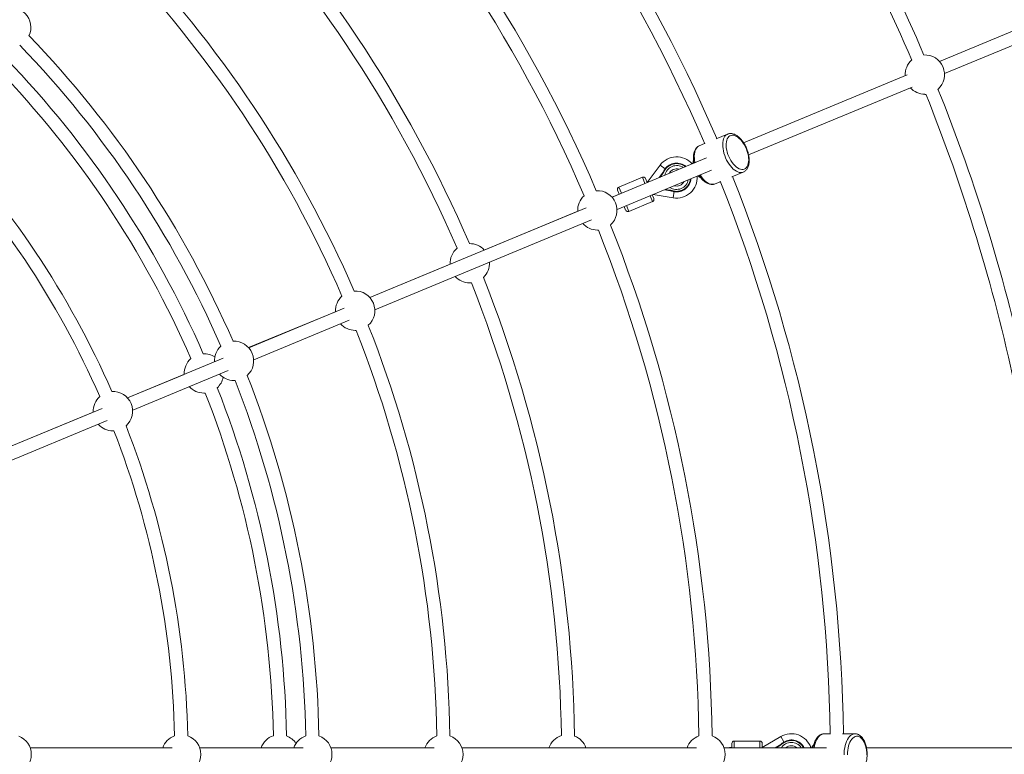
# Model space of a CAD drawing. Units: millimetres. Extents: x -6746 to 6254, y -6500 to 6500.
# Drawn here: x 647 to 1844, y 0 to 892 of the extents above; entities that cross this region are included whole.
import ezdxf

# ---------------------------------------------------------------- set-up
doc = ezdxf.new("R2010")
doc.units = ezdxf.units.MM

msp = doc.modelspace()

# ---------------------------------------------------------------- linework, layer by layer
at = {"color": 7, "linetype": 'Continuous', "lineweight": 15}
for p, q in [((1976.4, 929.4), (1764.9, 841.8)), ((1771.1, 827), (1982.5, 914.6)), ((1725.5, 825.5), (1526.7, 743.1)), ((1532.9, 728.3), (1731.7, 810.7)), ((1747.1, 801.8), (1748.4, 801.8)), ((1479.5, 741.9), (1472.9, 739.2)), ((1507.4, 753.5), (1493.4, 747.7)), ((1481.8, 724.5), (1366.9, 676.9)), ((1373, 662.1), (1487.9, 709.7)), ((1425.3, 715.8), (1409.7, 694.9)), ((1424.3, 700.7), (1428.9, 707.1)), ((1429, 706.3), (1429.2, 706.3)), ((1431.7, 710.6), (1431.2, 711)), ((1512.5, 701.5), (1526.5, 707.3)), ((1375.2, 689.2), (1403.9, 701)), ((1407.8, 699.4), (1409.7, 694.7)), ((1492.1, 693), (1498.6, 695.7)), ((1375.6, 680.5), (1373.6, 685.3)), ((1438.1, 684.7), (1430.5, 685.9)), ((1437.7, 685.3), (1437.8, 685.4)), ((1442.6, 684.1), (1441.3, 676)), ((1372.7, 679.4), (1366.8, 677)), ((1375.5, 680.7), (1372.7, 679.5)), ((1372.7, 679.5), (1372.8, 679.4)), ((1372.8, 679.3), (1372.7, 679.4)), ((1416.1, 671.5), (1387.4, 659.6)), ((1415.9, 679.9), (1417.7, 675.4)), ((1416.9, 680.1), (1441.3, 676)), ((1335.7, 664), (1072.6, 555)), ((1325.2, 659.7), (1211.7, 612.7)), ((1383.5, 661.3), (1381.7, 665.7)), ((1078.7, 540.2), (1341.9, 649.2)), ((1349.1, 636.9), (1350.3, 637)), ((1170.1, 595.5), (1072.5, 555.1)), ((1194, 572.7), (1196, 572.8)), ((1041.5, 542.1), (925.4, 494)), ((1030.9, 537.8), (925.3, 494.1)), ((931.5, 479.3), (1047.6, 527.4)), ((1054.8, 515), (1056, 515.1)), ((894.4, 481.2), (778.2, 433.1)), ((847, 461.6), (778.2, 433.1)), ((784.4, 418.3), (900.5, 466.4)), ((907.6, 454.1), (908.8, 454.1)), ((870.9, 438.9), (872.6, 438.9)), ((747.3, 420.3), (587.8, 354.2)), ((736.5, 415.9), (587.7, 354.2)), ((593.9, 339.4), (753.4, 405.5)), ((760.4, 393.1), (761.6, 393.1)), ((1632, 25), (1624.9, 25)), ((1662.2, 25), (1647.1, 25)), ((1512.5, 8), (1512.5, 13.2)), ((1515.5, 16.2), (1546.5, 16.2)), ((1572, 21.6), (1549.5, 8.3)), ((1549.5, 13.1), (1549.5, 8)), ((1565.3, 8), (1571.9, 12.1)), ((1575.9, 14.3), (1575.6, 14.9)), ((820.9, 8.1), (659.8, 8)), ((832.5, 8), (659.8, 8)), ((940.5, 8.1), (865.9, 8.1)), ((991.7, 8), (866, 8)), ((1139.4, 8.1), (1025.2, 8.1)), ((1150.9, 8), (1025.3, 8)), ((1290.1, 8.1), (1184.5, 8.1)), ((1469.4, 8), (1184.5, 8)), ((1458, 8.1), (1335.2, 8.1)), ((1509.5, 8.1), (1503.1, 8.1)), ((1627.5, 8), (1503.1, 8)), ((1512.5, 8.2), (1509.5, 8.2)), ((1509.5, 8.2), (1509.5, 8)), ((1509.5, 8), (1509.5, 8.1)), ((1571.8, 11.3), (1571.9, 11.3)), ((1891.3, 8), (1676.1, 8))]:
    msp.add_line(p, q, dxfattribs=at)
at = {"color": 8, "linetype": 'Continuous', "lineweight": 15}
for p, q in [((1431.4, 711.3), (1425.3, 715.8)), ((1429, 706.3), (1425.4, 701.1)), ((1407, 693.5), (1403.9, 701)), ((1375.2, 689.2), (1378.3, 681.6)), ((1431.6, 686.4), (1437.7, 685.3)), ((1416.1, 671.5), (1413.1, 678.7)), ((1417, 680.3), (1416.9, 680.1)), ((1384.4, 666.9), (1387.4, 659.6)), ((1515.5, 16.2), (1515.5, 8)), ((1546.5, 8), (1546.5, 16.2)), ((1575.9, 15.1), (1572, 21.6)), ((1571.8, 11.3), (1566.4, 8))]:
    msp.add_line(p, q, dxfattribs=at)
at = {"color": 8, "linetype": 'Continuous', "lineweight": 15, "flags": 128}
for points in [[(1526.5, 707.3), (1525, 706.9), (1523.4, 706.8), (1521.6, 707), (1519.9, 707.5), (1518, 708.4), (1516.2, 709.6), (1514.3, 711.1), (1512.6, 712.8), (1510.8, 714.8), (1509.2, 717), (1507.6, 719.4), (1506.2, 722), (1505, 724.6), (1503.9, 727.4), (1503, 730.2), (1502.3, 733), (1501.8, 735.7), (1501.5, 738.4), (1501.4, 741), (1501.5, 743.4), (1501.9, 745.7), (1502.5, 747.7), (1503.2, 749.5), (1504.2, 751), (1505.4, 752.2), (1506.7, 753.2), (1507.4, 753.5)], [(1472.9, 739.2), (1472.2, 738.9), (1470.9, 738), (1469.8, 736.7), (1468.8, 735.2), (1468, 733.4), (1467.4, 731.4), (1467.1, 729.2), (1466.9, 726.7), (1467, 724.2), (1467.3, 721.5), (1467.8, 718.7), (1467.8, 718.7)], [(1466.1, 720.5), (1465.9, 719.6), (1465.7, 717.8)], [(1471.9, 703.1), (1473.2, 701.9), (1474.1, 701.3)], [(1473.9, 703.9), (1474.7, 702.7), (1476.4, 700.5), (1478.1, 698.5), (1479.9, 696.8), (1481.7, 695.3), (1483.6, 694.1), (1485.4, 693.3), (1487.2, 692.7), (1488.9, 692.5), (1490.5, 692.6), (1492.1, 693)], [(1624.9, 25), (1624.2, 25), (1622.6, 24.6), (1621.1, 23.9), (1619.6, 22.9), (1618.2, 21.5), (1616.9, 19.9), (1615.7, 17.9), (1614.6, 15.8), (1613.7, 13.3), (1613, 10.8), (1612.4, 8), (1612.4, 8)], [(1649, -0.7), (1649, 2.2), (1649.2, 5.1), (1649.7, 8), (1650.2, 10.8), (1651, 13.3), (1651.9, 15.8), (1653, 17.9), (1654.2, 19.9), (1655.5, 21.5), (1656.9, 22.9), (1658.3, 23.9), (1659.9, 24.6), (1661.4, 25), (1662.2, 25)], [(1611.4, 10.3), (1610.9, 9.5), (1610.1, 8)]]:
    msp.add_lwpolyline(points, dxfattribs=at)
at = {"color": 7, "linetype": 'Continuous', "lineweight": 15, "flags": 128}
for points in [[(1527.7, 711), (1529, 711.8), (1530.2, 712.8), (1531.1, 714.2), (1531.9, 715.9), (1532.5, 717.8), (1532.8, 719.9), (1533, 722.2), (1532.9, 724.7), (1532.6, 727.2), (1532, 729.9), (1531.3, 732.5), (1530.3, 735.2), (1529.2, 737.8), (1527.9, 740.3), (1526.5, 742.6), (1525, 744.7), (1523.3, 746.7), (1521.6, 748.3), (1519.9, 749.7), (1518.1, 750.8), (1516.4, 751.6), (1514.7, 752.1), (1513.1, 752.2), (1511.6, 751.9), (1510.2, 751.4), (1509, 750.5), (1507.9, 749.3), (1507, 747.7), (1506.3, 746), (1505.9, 744), (1505.6, 741.7), (1505.6, 739.3), (1505.8, 736.8), (1506.3, 734.2), (1506.9, 731.5), (1507.7, 728.9), (1508.8, 726.3), (1510, 723.7), (1511.3, 721.3), (1512.8, 719.1), (1514.4, 717), (1516.1, 715.2), (1517.8, 713.7), (1519.6, 712.4), (1521.3, 711.5), (1523, 710.9), (1524.7, 710.6), (1526.3, 710.6), (1527.7, 711)], [(1676.4, -0.7), (1676.4, 2.1), (1676.2, 4.9), (1675.7, 7.6), (1675.1, 10.2), (1674.3, 12.6), (1673.4, 14.8), (1672.3, 16.8), (1671.1, 18.4), (1669.8, 19.8), (1668.4, 20.9), (1667, 21.6), (1665.5, 22), (1664, 22), (1662.5, 21.6), (1661.1, 20.9), (1659.7, 19.8), (1658.4, 18.4), (1657.2, 16.8), (1656.1, 14.8), (1655.2, 12.6), (1654.4, 10.2), (1653.8, 7.6), (1653.4, 4.9), (1653.1, 2.1), (1653.1, -0.7)]]:
    msp.add_lwpolyline(points, dxfattribs=at)
at = {"color": 7, "linetype": 'Continuous', "lineweight": 15}
msp.add_circle((-246.4, 0), 6500, dxfattribs=at)
for centre, radius, start, end in [((-246.4, 0), 1894.6, 23.2561, 44.2439), ((-246.4, 0), 1878.6, 23.2481, 44.2519), ((-246.4, 0), 1735.1, 23.2454, 44.2546), ((-246.4, 0), 1719.1, 23.252, 44.248), ((-246.4, 0), 2165.9, 23.0886, 32.9554), ((-246.4, 0), 2149.9, 23.0932, 32.9504), ((-246.4, 0), 1568, 23.3143, 44.1857), ((-246.4, 0), 1552, 23.3425, 44.1575), ((-246.4, 0), 1416.5, 23.4131, 44.0869), ((-246.4, 0), 1400.5, 23.423, 44.077), ((636.8, 883.2), 23.9, 334.4331, 115.5669), ((-246.4, 0), 1241.3, 23.5412, 43.9588), ((-246.4, 0), 1257.3, 23.5291, 43.9709), ((1747.1, 825.8), 23.9, 312.0434, 92.9566), ((-246.4, 0), 1218, 23.555, 43.945), ((1747.1, 825.8), 23.9, 131.9968, 182.9811), ((-246.4, 0), 1202, 23.5821, 43.9179), ((1747.1, 825.8), 23.9, 222.0189, 270), ((-246.4, 0), 2149.9, 12.0501, 21.9068), ((-246.4, 0), 2165.9, 12.0441, 21.9114), ((-246.4, 0), 1097.9, 23.6795, 43.8205), ((-246.4, 0), 1081.9, 23.6934, 43.8066), ((1445.4, 700.8), 25.1, 41.0676, 143.1651), ((1445.4, 700.8), 17.5, 49.675, 144.4385), ((1453.1, 695.3), 26.9, 144.4385, 154.1099), ((1405, 698.3), 3, 22.4331, 112.4331), ((1445.4, 700.8), 25.1, 260.4277, 3.8959), ((1445.4, 700.8), 17.5, 260.4277, 355.2692), ((-246.4, 0), 1878.6, 0.7481, 21.7519), ((-246.4, 0), 1894.6, 0.7561, 21.7439), ((1349.1, 660.9), 23.9, 311.9753, 93.0247), ((1376.4, 686.4), 3, 112.4331, 202.4331), ((1447, 710.1), 26.9, 250.7563, 260.4277), ((1349.1, 660.9), 23.9, 132.0655, 182.7455), ((1414.9, 674.2), 3, 292.4331, 22.4331), ((1416.6, 678.1), 2.1, 80.4277, 90), ((1386.3, 662.4), 3, 202.4331, 292.4331), ((1349.1, 660.9), 23.9, 221.7836, 270), ((-246.4, 0), 1719.1, 0.752, 21.748), ((-246.4, 0), 1735.1, 0.7454, 21.7546), ((1194, 596.6), 23.9, 130.123, 182.7687), ((1194, 596.6), 23.9, 42.2376, 91.0385), ((1194, 596.6), 23.9, 313.9615, 3.1995), ((1194, 596.6), 23.9, 221.8068, 270), ((-246.4, 0), 1568, 0.8143, 21.6857), ((1054.8, 539), 23.9, 311.9663, 93.0337), ((-246.4, 0), 1552, 0.8425, 21.6575), ((1054.8, 539), 23.9, 132.0761, 182.7895), ((1054.8, 539), 23.9, 221.8276, 270), ((-246.4, 0), 1400.5, 0.923, 21.577), ((-246.4, 0), 1416.5, 0.9131, 21.5869), ((907.6, 478), 23.9, 132.1103, 182.8116), ((907.6, 478), 23.9, 311.9331, 93.0669), ((870.9, 462.8), 23.9, 131.0539, 182.8171), ((870.9, 462.8), 23.9, 56.5294, 91.9902), ((870.9, 462.8), 23.9, 313.0098, 348.4706), ((907.6, 478), 23.9, 221.8495, 270), ((-246.4, 0), 1257.3, 1.0291, 21.4709), ((870.9, 462.8), 23.9, 221.855, 270), ((-246.4, 0), 1218, 1.055, 21.445), ((-246.4, 0), 1241.3, 1.0412, 21.4588), ((760.4, 417), 23.9, 132.2627, 182.8336), ((760.4, 417), 23.9, 311.7806, 93.2194), ((-246.4, 0), 1202, 1.0821, 21.4179), ((760.4, 417), 23.9, 221.8715, 270), ((-246.4, 0), 1097.9, 1.1795, 21.3205), ((-246.4, 0), 1081.9, 1.1934, 21.3066), ((1584.8, 0), 25.1, 18.5676, 120.6651), ((637.3, 0), 23.9, 291.6653, 68.3347), ((843.4, 0), 23.9, 109.7627, 160.4811), ((843.4, 0), 23.9, 289.2806, 70.7194), ((963, 0), 23.9, 108.5539, 160.4811), ((963, 0), 23.9, 34.0294, 69.4902), ((1002.7, 0), 23.9, 109.6103, 160.4811), ((1002.7, 0), 23.9, 289.4331, 70.5669), ((1162, 0), 23.9, 109.5761, 160.4811), ((1162, 0), 23.9, 289.4663, 70.5337), ((1312.7, 0), 23.9, 107.623, 160.4811), ((1312.7, 0), 23.9, 19.5189, 68.5385), ((1480.6, 0), 23.9, 109.5655, 160.4811), ((1480.6, 0), 23.9, 289.4753, 70.5247), ((1515.5, 13.2), 3, 89.9331, 179.9331), ((1546.5, 13.2), 3, 359.9331, 89.9331), ((1589.8, -8), 26.9, 121.9385, 131.6099), ((1584.8, 0), 17.5, 27.175, 121.9385)]:
    msp.add_arc(centre, radius, start, end, dxfattribs=at)
at = {"color": 8, "linetype": 'Continuous', "lineweight": 15}
for centre, radius, start, end in [((1445.4, 700.8), 14.5, 55.9033, 169.0967), ((1445.4, 700.8), 10.4, 73.0398, 151.9602), ((1445.4, 700.8), 16.9, 50.7242, 112.4331), ((1445.4, 700.8), 14.5, 235.9751, 349.0249), ((1445.4, 700.8), 10.4, 253.1722, 331.8278), ((1445.4, 700.8), 16.9, 292.4331, 354.2173), ((1584.8, 0), 14.5, 33.4033, 146.5967), ((1584.8, 0), 16.9, 28.2242, 89.9331), ((1584.8, 0), 10.4, 50.5398, 129.4602)]:
    msp.add_arc(centre, radius, start, end, dxfattribs=at)
at = {"color": 7, "linetype": 'Continuous', "lineweight": 15}
for points, knots in [([(1526.5, 707.3), (1526.8, 707.5), (1527.7, 707.8), (1528.9, 708.7), (1530.2, 709.9), (1531.2, 711.4), (1532.1, 713.1), (1532.8, 715), (1533.3, 717.2), (1533.6, 719.5), (1533.7, 721.9), (1533.5, 724.5), (1533.1, 727.1), (1532.6, 729.8), (1531.8, 732.5), (1530.9, 735.1), (1529.8, 737.7), (1528.6, 740.2), (1527.2, 742.6), (1525.6, 744.8), (1524, 746.8), (1522.3, 748.7), (1520.5, 750.3), (1518.6, 751.7), (1516.7, 752.8), (1514.7, 753.7), (1512.7, 754.1), (1510.8, 754.3), (1509, 754.1), (1507.9, 753.7), (1507.4, 753.5)], [0, 0, 0, 0, 0.021032, 0.053838, 0.086804, 0.120481, 0.155223, 0.19108, 0.227804, 0.265002, 0.302315, 0.339535, 0.376614, 0.41356, 0.450402, 0.487179, 0.523932, 0.560703, 0.597522, 0.634434, 0.671486, 0.708723, 0.746183, 0.783876, 0.821743, 0.859485, 0.896653, 0.932746, 0.96751, 1, 1, 1, 1]), ([(1473, 739.3), (1473, 739.2), (1472.4, 739.1), (1471.4, 738.4), (1470, 737.4), (1468.8, 736.1), (1467.8, 734.5), (1467, 732.7), (1466.4, 730.7), (1466, 728.5), (1465.8, 726.1), (1465.8, 723.6), (1466.1, 721), (1466.3, 719.2), (1466.5, 718.2), (1466.6, 718.2)], [0, 0, 0, 0, 0.0061374, 0.089554, 0.1726072, 0.2566288, 0.3428755, 0.4319671, 0.5237147, 0.6172858, 0.7116932, 0.8061132, 0.9002278, 0.9939823, 1, 1, 1, 1]), ([(1466, 721.3), (1465.9, 721.1), (1465.6, 720.5), (1465.4, 719.3), (1465.2, 718.2), (1465.2, 717.6), (1465.2, 717.6)], [0, 0, 0, 0, 0.18546, 0.585506, 0.996721, 1, 1, 1, 1]), ([(1428.9, 707.1), (1428.9, 707.1), (1428.9, 707.1), (1428.9, 707), (1428.9, 707), (1428.9, 707), (1428.9, 706.9), (1428.9, 706.7), (1429, 706.6), (1429, 706.4), (1429, 706.3), (1429, 706.3), (1429, 706.3)], [0, 0, 0, 0, 0.060126, 0.121845, 0.185382, 0.25078, 0.36845, 0.50104, 0.749704, 0.874817, 0.927207, 1, 1, 1, 1]), ([(1429.2, 706.3), (1429.1, 706.4), (1429.1, 706.5), (1429, 706.6), (1429, 706.7), (1429, 706.9), (1428.9, 706.9), (1428.9, 707), (1428.9, 707.1), (1428.9, 707.1)], [0, 0, 0, 0, 0.25, 0.25, 0.5, 0.5, 0.75, 0.75, 0.9938301, 0.9938301, 0.9938301, 0.9938301]), ([(1429.2, 706.3), (1429.3, 706.5), (1429.4, 706.8), (1429.6, 707.2), (1429.8, 707.7), (1430.1, 708.1), (1430.3, 708.5), (1430.6, 709), (1430.8, 709.4), (1431.1, 709.8), (1431.4, 710.2), (1431.6, 710.5), (1431.7, 710.6)], [0, 0, 0, 0, 0.100001, 0.200003, 0.300004, 0.400005, 0.500006, 0.600006, 0.700006, 0.800005, 0.900003, 1, 1, 1, 1]), ([(1431.7, 710.6), (1431.8, 710.7), (1431.9, 710.9), (1432.1, 711.2), (1432.4, 711.5), (1432.6, 711.8), (1432.9, 712.1), (1433.2, 712.4), (1433.4, 712.7), (1433.8, 713.1), (1434.3, 713.5), (1434.9, 714), (1435.5, 714.5), (1436.1, 714.9), (1436.8, 715.3), (1437.5, 715.7), (1438.2, 716.1), (1438.7, 716.3), (1439, 716.4)], [0, 0, 0, 0, 0.040812, 0.081623, 0.122433, 0.163243, 0.204051, 0.24486, 0.285667, 0.325023, 0.428321, 0.500006, 0.571695, 0.657357, 0.743019, 0.828681, 0.914341, 1, 1, 1, 1]), ([(1471.3, 702.8), (1471.3, 702.8), (1471.8, 702.4), (1472.7, 701.7), (1473.7, 701.1), (1474.4, 700.9), (1474.5, 700.8)], [0, 0, 0, 0, 0.018855, 0.439419, 0.863683, 1, 1, 1, 1]), ([(1472.7, 703.4), (1472.7, 703.3), (1473.3, 702.4), (1474.4, 700.9), (1476.1, 698.9), (1477.8, 697.2), (1479.7, 695.6), (1481.6, 694.3), (1483.5, 693.3), (1485.5, 692.7), (1487.4, 692.3), (1489.3, 692.3), (1490.9, 692.6), (1491.7, 692.9), (1492.1, 693)], [0, 0, 0, 0, 0.011466, 0.105468, 0.199871, 0.294788, 0.390293, 0.486361, 0.582657, 0.678242, 0.771854, 0.862369, 0.949544, 1, 1, 1, 1]), ([(1437.7, 685.3), (1437.7, 685.3), (1437.7, 685.3), (1437.8, 685.2), (1437.8, 685.1), (1437.9, 685), (1438, 684.9), (1438, 684.8), (1438.1, 684.7), (1438.1, 684.7), (1438.1, 684.7), (1438.1, 684.7)], [0, 0, 0, 0, 0.068107, 0.12518, 0.250289, 0.375055, 0.499645, 0.632193, 0.749899, 0.878489, 1, 1, 1, 1]), ([(1437.8, 685.4), (1438, 685.4), (1438.3, 685.2), (1438.8, 685.1), (1439.2, 684.9), (1439.7, 684.8), (1440.2, 684.7), (1440.7, 684.5), (1441.2, 684.4), (1441.6, 684.3), (1442.1, 684.2), (1442.5, 684.2), (1442.6, 684.1)], [0, 0, 0, 0, 0.1000015, 0.2000029, 0.3000042, 0.4000053, 0.500006, 0.6000062, 0.7000058, 0.8000048, 0.9000028, 1, 1, 1, 1]), ([(1438.1, 684.7), (1438.1, 684.7), (1438.1, 684.7), (1438.1, 684.7), (1438.1, 684.7), (1438.1, 684.7), (1438.1, 684.8), (1438.1, 684.8), (1438, 684.9), (1438, 684.9), (1438, 685), (1437.9, 685.1), (1437.9, 685.3), (1437.8, 685.4), (1437.8, 685.4)], [0, 0, 0, 0, 0.054962, 0.111237, 0.169268, 0.229456, 0.292155, 0.357675, 0.426282, 0.498203, 0.61585, 0.749682, 0.859339, 1, 1, 1, 1]), ([(1442.6, 684.1), (1442.7, 684.1), (1443, 684.1), (1443.4, 684), (1443.8, 684), (1444.2, 683.9), (1444.5, 683.9), (1444.9, 683.9), (1445.3, 683.9), (1445.9, 683.9), (1446.6, 683.9), (1447.3, 684), (1448, 684.1), (1448.8, 684.2), (1449.6, 684.4), (1450.4, 684.6), (1451.1, 684.9), (1451.6, 685.1), (1451.9, 685.2)], [0, 0, 0, 0, 0.040812, 0.081623, 0.122433, 0.163243, 0.204051, 0.24486, 0.285667, 0.325023, 0.428321, 0.500006, 0.571695, 0.657357, 0.743019, 0.828681, 0.914341, 1, 1, 1, 1]), ([(1625, 25), (1625, 25), (1624.4, 25.1), (1623.2, 24.9), (1621.5, 24.4), (1619.9, 23.6), (1618.4, 22.6), (1617, 21.2), (1615.6, 19.6), (1614.4, 17.7), (1613.3, 15.6), (1612.4, 13.3), (1611.6, 10.8), (1611.2, 9), (1611, 8.1), (1611, 8)], [0, 0, 0, 0, 0.006137, 0.089554, 0.172607, 0.256629, 0.342875, 0.431967, 0.523715, 0.617286, 0.711693, 0.806113, 0.900228, 0.993982, 1, 1, 1, 1]), ([(1662.2, -25), (1662.6, -25), (1663.5, -25), (1665, -24.6), (1666.6, -24), (1668.2, -23), (1669.6, -21.8), (1671, -20.3), (1672.3, -18.5), (1673.4, -16.5), (1674.4, -14.2), (1675.3, -11.8), (1675.9, -9.2), (1676.4, -6.5), (1676.8, -3.8), (1676.9, -1), (1676.9, 1.8), (1676.7, 4.6), (1676.3, 7.3), (1675.8, 10), (1675.1, 12.5), (1674.2, 14.9), (1673.1, 17.1), (1671.9, 19.1), (1670.5, 20.8), (1669, 22.3), (1667.4, 23.5), (1665.7, 24.4), (1664, 24.9), (1662.8, 25), (1662.2, 25)], [0, 0, 0, 0, 0.021032, 0.053838, 0.086804, 0.120481, 0.155223, 0.19108, 0.227804, 0.265002, 0.302315, 0.339535, 0.376614, 0.41356, 0.450402, 0.487179, 0.523932, 0.560703, 0.597522, 0.634434, 0.671486, 0.708723, 0.746183, 0.783876, 0.821743, 0.859485, 0.896653, 0.932746, 0.96751, 1, 1, 1, 1]), ([(1571.9, 12.1), (1571.9, 12.1), (1571.9, 12.1), (1571.9, 12.1), (1571.9, 12.1), (1571.9, 12), (1571.9, 12), (1571.9, 11.8), (1571.8, 11.6), (1571.8, 11.5), (1571.8, 11.4), (1571.8, 11.4), (1571.8, 11.3)], [0, 0, 0, 0, 0.060126, 0.121845, 0.185382, 0.25078, 0.36845, 0.50104, 0.749704, 0.874817, 0.927207, 1, 1, 1, 1]), ([(1571.9, 11.3), (1572.1, 11.4), (1572.3, 11.7), (1572.7, 12), (1573.1, 12.3), (1573.4, 12.6), (1573.8, 12.9), (1574.2, 13.2), (1574.6, 13.5), (1575.1, 13.8), (1575.5, 14.1), (1575.7, 14.3), (1575.9, 14.3)], [0, 0, 0, 0, 0.100001, 0.200003, 0.300004, 0.400005, 0.500006, 0.600006, 0.700006, 0.800005, 0.900003, 1, 1, 1, 1]), ([(1575.9, 14.3), (1576, 14.4), (1576.2, 14.6), (1576.6, 14.7), (1576.9, 14.9), (1577.2, 15.1), (1577.6, 15.3), (1577.9, 15.4), (1578.3, 15.6), (1578.8, 15.8), (1579.4, 16), (1580.2, 16.3), (1580.9, 16.4), (1581.6, 16.6), (1582.4, 16.7), (1583.2, 16.8), (1584, 16.9), (1584.6, 16.9), (1584.8, 16.9)], [0, 0, 0, 0, 0.040812, 0.081623, 0.122433, 0.163243, 0.204051, 0.24486, 0.285667, 0.325023, 0.428321, 0.500006, 0.571695, 0.657357, 0.743019, 0.828681, 0.914341, 1, 1, 1, 1]), ([(1611.7, 11.1), (1611.6, 10.9), (1611, 10.5), (1610.3, 9.5), (1609.7, 8.6), (1609.5, 8), (1609.5, 8)], [0, 0, 0, 0, 0.18546, 0.585506, 0.996721, 1, 1, 1, 1])]:
    msp.add_open_spline(points, degree=3, knots=knots, dxfattribs=at)
msp.add_open_spline([(1428.9, 707.1), (1428.9, 707.1), (1428.9, 707.1), (1428.9, 707.1)], degree=3, dxfattribs=at)

doc.saveas('drawing.dxf')
